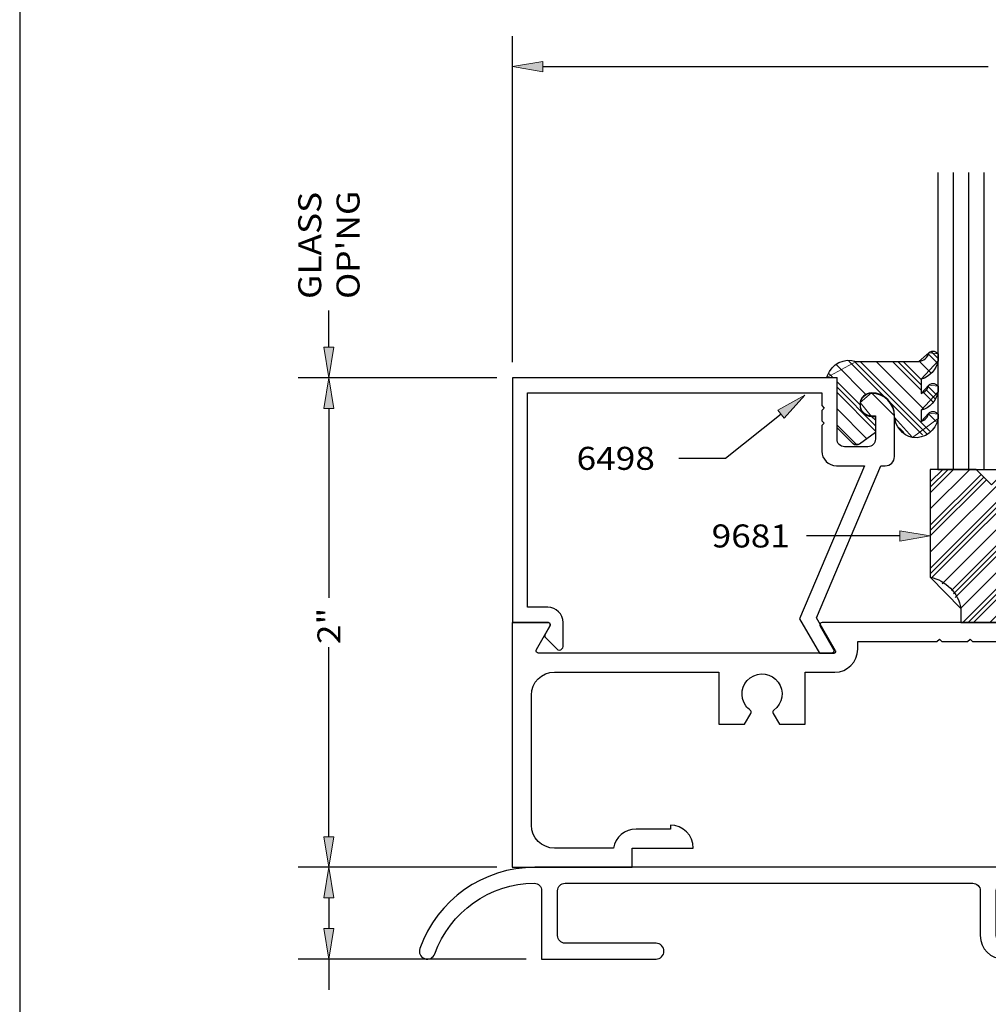
# Model space of a CAD drawing. Units: inches. Extents: x 0.5 to 8, y 0.4 to 10.8.
# Drawn here: x 0.5 to 4.5, y 3.9 to 7.9 of the extents above; entities that cross this region are included whole.
import ezdxf

# ---------------------------------------------------------------- set-up
doc = ezdxf.new("R2010")
doc.units = ezdxf.units.IN
doc.header["$MEASUREMENT"] = 0
for name, color, linetype in [('DIM', 7, 'Continuous'), ('OBJECT', 7, 'Continuous'), ('TEXT', 7, 'Continuous')]:
    doc.layers.add(name, color=color, linetype=linetype)

# ---------------------------------------------------------------- blocks, each defined once
blk = doc.blocks.new('block 2')
at = {"layer": 'DIM', "color": 1, "lineweight": 25, "true_color": 0xff0000}
blk.add_lwpolyline([(2.4632, 6.4693), (1.6515, 6.4693)], dxfattribs=at)
blk = doc.blocks.new('block 3')
at = {"layer": 'DIM', "color": 1, "lineweight": 25, "true_color": 0xff0000}
blk.add_lwpolyline([(2.4635, 4.4689), (1.6515, 4.4689)], dxfattribs=at)
blk = doc.blocks.new('block 4')
at = {"layer": 'DIM', "color": 1, "lineweight": 25, "true_color": 0xff0000}
blk.add_lwpolyline([(1.7765, 6.3443), (1.7765, 5.5696)], dxfattribs=at)
blk = doc.blocks.new('block 5')
at = {"layer": 'DIM', "color": 1, "lineweight": 25, "true_color": 0xff0000}
blk.add_lwpolyline([(1.7765, 4.5939), (1.7765, 5.3686)], dxfattribs=at)
blk = doc.blocks.new('block 6')
at = {"layer": 'DIM', "true_color": 0xff0000}
h = blk.add_hatch(color=1, dxfattribs=at)
h.dxf.hatch_style = 2
h.paths.add_polyline_path([(1.7556, 6.3443), (1.7765, 6.4693), (1.7973, 6.3443)])
at = {"layer": 'DIM', "lineweight": 0}
blk.add_lwpolyline([(1.7556, 6.3443), (1.7765, 6.4693), (1.7973, 6.3443), (1.7556, 6.3443)], dxfattribs=at)
blk = doc.blocks.new('block 7')
at = {"layer": 'DIM', "true_color": 0xff0000}
h = blk.add_hatch(color=1, dxfattribs=at)
h.dxf.hatch_style = 2
h.paths.add_polyline_path([(1.7556, 4.5939), (1.7765, 4.4689), (1.7973, 4.5939)])
at = {"layer": 'DIM', "lineweight": 0}
blk.add_lwpolyline([(1.7556, 4.5939), (1.7765, 4.4689), (1.7973, 4.5939), (1.7556, 4.5939)], dxfattribs=at)
blk = doc.blocks.new('block 8')
at = {"layer": 'DIM', "color": 1, "true_color": 0xff0000, "insert": (1.8235, 5.381), "char_height": 0.094, "attachment_point": 7, "rotation": 90}
blk.add_mtext('\\fMyriad Pro|b0|i0|c0|p34;\\W1.125;2"', dxfattribs=at)
blk = doc.blocks.new('block 9')
at = {"layer": 'DIM', "color": 1, "true_color": 0xff0000, "char_height": 0.094, "attachment_point": 7, "rotation": 90}
for s, insert in [('\\fMyriad Pro|b0|i0|c0|p34;\\W1.125;GLASS', (1.7451, 6.7913)), ("\\fMyriad Pro|b0|i0|c0|p34;\\W1.125;OP'NG", (1.9018, 6.7913))]:
    blk.add_mtext(s, dxfattribs=dict(at, insert=insert))
blk = doc.blocks.new('block 10')
at = {"layer": 'DIM', "color": 1, "lineweight": 25, "true_color": 0xff0000}
blk.add_lwpolyline([(1.7765, 6.5946), (1.7765, 6.7439)], dxfattribs=at)
blk = doc.blocks.new('block 11')
at = {"layer": 'DIM', "true_color": 0xff0000}
h = blk.add_hatch(color=1, dxfattribs=at)
h.dxf.hatch_style = 2
h.paths.add_polyline_path([(1.7556, 6.5946), (1.7765, 6.4696), (1.7973, 6.5946)])
at = {"layer": 'DIM', "lineweight": 0}
blk.add_lwpolyline([(1.7556, 6.5946), (1.7765, 6.4696), (1.7973, 6.5946), (1.7556, 6.5946)], dxfattribs=at)
blk = doc.blocks.new('block 13')
at = {"layer": 'DIM', "color": 1, "lineweight": 25, "true_color": 0xff0000}
blk.add_lwpolyline([(2.5265, 6.5326), (2.5265, 7.8654)], dxfattribs=at)
blk = doc.blocks.new('block 15')
at = {"layer": 'DIM', "color": 1, "lineweight": 25, "true_color": 0xff0000}
blk.add_lwpolyline([(2.6515, 7.7404), (4.4719, 7.7404)], dxfattribs=at)
blk = doc.blocks.new('block 17')
at = {"layer": 'DIM', "true_color": 0xff0000}
h = blk.add_hatch(color=1, dxfattribs=at)
h.dxf.hatch_style = 2
h.paths.add_polyline_path([(2.6515, 7.7612), (2.5265, 7.7404), (2.6515, 7.7195)])
at = {"layer": 'DIM', "lineweight": 0}
blk.add_lwpolyline([(2.6515, 7.7612), (2.5265, 7.7404), (2.6515, 7.7195), (2.6515, 7.7612)], dxfattribs=at)
blk = doc.blocks.new('block 20')
at = {"layer": 'DIM', "color": 1, "lineweight": 25, "true_color": 0xff0000}
blk.add_lwpolyline([(4.3912, 7.3081), (4.3912, 6.0946)], dxfattribs=at)
blk = doc.blocks.new('block 21')
at = {"layer": 'DIM', "color": 1, "lineweight": 25, "true_color": 0xff0000}
blk.add_lwpolyline([(4.4537, 7.3081), (4.4537, 6.0946)], dxfattribs=at)
blk = doc.blocks.new('block 22')
at = {"layer": 'DIM', "color": 1, "lineweight": 25, "true_color": 0xff0000}
blk.add_lwpolyline([(4.2662, 7.3081), (4.2662, 6.0946)], dxfattribs=at)
blk = doc.blocks.new('block 23')
at = {"layer": 'DIM', "color": 1, "lineweight": 25, "true_color": 0xff0000}
blk.add_lwpolyline([(4.3287, 7.3081), (4.3287, 6.0946)], dxfattribs=at)
blk = doc.blocks.new('block 32')
at = {"layer": 'DIM', "color": 1, "lineweight": 25, "true_color": 0xff0000}
blk.add_lwpolyline([(4.2662, 6.0946), (4.5162, 6.0946)], dxfattribs=at)
blk = doc.blocks.new('block 37')
at = {"layer": 'DIM', "color": 1, "lineweight": 25, "true_color": 0xff0000}
blk.add_open_spline([(4.2292, 6.3246), (4.2253, 6.3087), (4.2134, 6.2959), (4.1978, 6.2909), (4.1978, 6.2909), (4.1978, 6.3362), (4.1978, 6.3362), (4.2332, 6.346), (4.2599, 6.3751), (4.2665, 6.4112), (4.2665, 6.4112), (4.2665, 6.435), (4.2665, 6.435), (4.2588, 6.4462), (4.2434, 6.4491), (4.2322, 6.4414), (4.2311, 6.4407), (4.2301, 6.4399), (4.2292, 6.439), (4.2253, 6.4231), (4.2134, 6.4103), (4.1978, 6.4052), (4.1978, 6.4052), (4.1978, 6.4636), (4.1978, 6.4636), (4.2332, 6.4733), (4.2599, 6.5025), (4.2665, 6.5386), (4.2665, 6.5386), (4.2665, 6.5675), (4.2665, 6.5675), (4.2588, 6.5788), (4.2434, 6.5817), (4.2322, 6.574), (4.2311, 6.5733), (4.2301, 6.5724), (4.2292, 6.5716), (4.2244, 6.5522), (4.208, 6.5378), (4.1882, 6.5357), (4.1882, 6.5357), (3.932, 6.5357), (3.932, 6.5357), (3.8837, 6.5523), (3.8312, 6.5266), (3.8146, 6.4783), (3.8136, 6.4754), (3.8128, 6.4725), (3.8121, 6.4696), (3.8121, 6.4696), (3.8535, 6.4696), (3.8535, 6.4696), (3.8535, 6.4696), (3.8535, 6.2653), (3.8535, 6.2653), (3.8535, 6.2653), (3.9198, 6.1996), (3.9198, 6.1996), (3.9268, 6.1927), (3.9378, 6.1919), (3.9457, 6.1977), (3.9457, 6.1977), (4.0109, 6.2455), (4.0109, 6.2455), (4.0109, 6.2455), (4.0109, 6.3114), (4.0109, 6.3114), (4.0109, 6.3114), (3.9945, 6.3114), (3.9945, 6.3114), (3.9685, 6.3114), (3.9475, 6.3325), (3.9475, 6.3584), (3.9475, 6.3844), (3.9685, 6.4054), (3.9945, 6.4054), (4.0464, 6.4054), (4.0885, 6.3633), (4.0885, 6.3114), (4.0918, 6.2696), (4.1214, 6.2347), (4.1621, 6.2246), (4.2119, 6.2191), (4.2575, 6.253), (4.2665, 6.3023), (4.2665, 6.3023), (4.2665, 6.3206), (4.2665, 6.3206), (4.2588, 6.3318), (4.2434, 6.3347), (4.2322, 6.327), (4.2311, 6.3263), (4.2301, 6.3255), (4.2292, 6.3246)], degree=3, knots=[0, 0, 0, 0, 1, 1, 1, 2, 2, 2, 3, 3, 3, 4, 4, 4, 5, 5, 5, 6, 6, 6, 7, 7, 7, 8, 8, 8, 9, 9, 9, 10, 10, 10, 11, 11, 11, 12, 12, 12, 13, 13, 13, 14, 14, 14, 15, 15, 15, 16, 16, 16, 17, 17, 17, 18, 18, 18, 19, 19, 19, 20, 20, 20, 21, 21, 21, 22, 22, 22, 23, 23, 23, 24, 24, 24, 25, 25, 25, 26, 26, 26, 27, 27, 27, 28, 28, 28, 29, 29, 29, 30, 30, 30, 31, 31, 31, 31], dxfattribs=at)
blk = doc.blocks.new('block 39')
at = {"layer": 'DIM', "lineweight": 0}
for points in [[(3.932, 6.5357), (4.1882, 6.5357), (4.2292, 6.5716), (4.2665, 6.5675), (4.2665, 6.5386), (4.1978, 6.4636), (4.1978, 6.4052), (4.2292, 6.439), (4.2665, 6.435), (4.2665, 6.4112), (4.1978, 6.3362), (4.1978, 6.2909), (4.2292, 6.3246), (4.2665, 6.3206), (4.2665, 6.3023), (4.1621, 6.2246), (4.0889, 6.3069), (4.0889, 6.3141), (3.9949, 6.408), (3.9486, 6.3686), (3.9945, 6.3114), (4.0109, 6.3114), (4.0109, 6.2455), (3.9456, 6.1977), (3.9198, 6.1996), (3.854, 6.2648), (3.854, 6.47), (3.8122, 6.47), (3.932, 6.5357)], [(4.2624, 6.5303), (4.2261, 6.5666)], [(4.2665, 6.5483), (4.2385, 6.5763)], [(3.9729, 6.3999), (3.8511, 6.5218)], [(4.2034, 6.2358), (3.9018, 6.5373)], [(4.2207, 6.2405), (3.9251, 6.5361)], [(4.2337, 6.2496), (3.9476, 6.5357)], [(4.2075, 6.3421), (4.0139, 6.5357)], [(4.1978, 6.4181), (4.0802, 6.5357)], [(4.1978, 6.4402), (4.1023, 6.5357)], [(4.1978, 6.4623), (4.1244, 6.5357)], [(4.2381, 6.4882), (4.1899, 6.5365)], [(3.8365, 6.47), (3.821, 6.4856)], [(3.8144, 6.47), (3.813, 6.4714)], [(3.9495, 6.3571), (3.854, 6.4526)], [(4.0109, 6.2735), (3.854, 6.4305)], [(4.0109, 6.2514), (3.854, 6.4084)], [(4.246, 6.3699), (4.2057, 6.4102)], [(4.2533, 6.3847), (4.2186, 6.4194)], [(4.2606, 6.3995), (4.2264, 6.4337)], [(3.9761, 6.22), (3.854, 6.3421)], [(4.2591, 6.2905), (4.2277, 6.3219)], [(4.0109, 6.2956), (3.9951, 6.3114)], [(3.9351, 6.1947), (3.854, 6.2758)], [(4.1271, 6.2457), (4.108, 6.2648)]]:
    blk.add_lwpolyline(points, dxfattribs=at)
blk = doc.blocks.new('block 40')
at = {"layer": 'DIM', "color": 1, "lineweight": 25, "true_color": 0xff0000}
blk.add_lwpolyline([(2.4635, 4.4689), (1.6515, 4.4689)], dxfattribs=at)
blk = doc.blocks.new('block 41')
at = {"layer": 'DIM', "color": 1, "lineweight": 25, "true_color": 0xff0000}
blk.add_lwpolyline([(2.5832, 4.0939), (1.6515, 4.0939)], dxfattribs=at)
blk = doc.blocks.new('block 42')
at = {"layer": 'DIM', "color": 1, "lineweight": 25, "true_color": 0xff0000}
blk.add_lwpolyline([(1.7765, 4.3439), (1.7765, 4.2189)], dxfattribs=at)
blk = doc.blocks.new('block 43')
at = {"layer": 'DIM', "color": 1, "lineweight": 25, "true_color": 0xff0000}
blk.add_lwpolyline([(1.7765, 4.0939), (1.7765, 3.9689)], dxfattribs=at)
blk = doc.blocks.new('block 44')
at = {"layer": 'DIM', "true_color": 0xff0000}
h = blk.add_hatch(color=1, dxfattribs=at)
h.dxf.hatch_style = 2
h.paths.add_polyline_path([(1.7556, 4.3439), (1.7765, 4.4689), (1.7973, 4.3439)])
at = {"layer": 'DIM', "lineweight": 0}
blk.add_lwpolyline([(1.7556, 4.3439), (1.7765, 4.4689), (1.7973, 4.3439), (1.7556, 4.3439)], dxfattribs=at)
blk = doc.blocks.new('block 45')
at = {"layer": 'DIM', "true_color": 0xff0000}
h = blk.add_hatch(color=1, dxfattribs=at)
h.dxf.hatch_style = 2
h.paths.add_polyline_path([(1.7556, 4.2189), (1.7765, 4.0939), (1.7973, 4.2189)])
at = {"layer": 'DIM', "lineweight": 0}
blk.add_lwpolyline([(1.7556, 4.2189), (1.7765, 4.0939), (1.7973, 4.2189), (1.7556, 4.2189)], dxfattribs=at)
blk = doc.blocks.new('block 47')
at = {"layer": 'DIM', "true_color": 0xff0000}
h = blk.add_hatch(color=1, dxfattribs=at)
h.dxf.hatch_style = 2
h.paths.add_polyline_path([(3.6117, 6.3367), (3.7225, 6.3982), (3.6377, 6.3041)])
at = {"layer": 'DIM', "lineweight": 0}
blk.add_lwpolyline([(3.6117, 6.3367), (3.7225, 6.3982), (3.6377, 6.3041), (3.6117, 6.3367)], dxfattribs=at)
at = {"layer": 'DIM', "color": 1, "lineweight": 25, "true_color": 0xff0000}
for points in [[(3.6247, 6.3204), (3.3981, 6.14)], [(3.3981, 6.14), (3.2066, 6.14)]]:
    blk.add_lwpolyline(points, dxfattribs=at)
blk = doc.blocks.new('block 49')
at = {"layer": 'DIM', "lineweight": 0}
for points in [[(4.7662, 6.0321), (4.7037, 6.0946), (4.5474, 6.0946), (4.4849, 6.0321), (4.4224, 6.0946), (4.2349, 6.0946), (4.2349, 5.654), (4.3599, 5.5269), (4.3599, 5.4696), (4.6099, 5.4696), (4.6099, 5.5269), (4.9224, 5.5269), (4.9224, 5.4696), (5.1724, 5.4696), (5.1724, 5.5269), (5.2974, 5.654), (5.2974, 6.0946), (5.1099, 6.0946), (5.0474, 6.0321), (4.9849, 6.0946), (4.8287, 6.0946), (4.7662, 6.0321)], [(4.2349, 5.9996), (4.3299, 6.0946)], [(4.2349, 6.0217), (4.3078, 6.0946)], [(4.2349, 5.6681), (4.6614, 6.0946)], [(4.2349, 6.0438), (4.2857, 6.0946)], [(4.2349, 5.6902), (4.6393, 6.0946)], [(4.2349, 5.9333), (4.3962, 6.0946)], [(4.2349, 5.7565), (4.573, 6.0946)], [(4.2401, 5.6512), (4.6835, 6.0946)], [(4.3293, 5.5858), (4.8382, 6.0946)], [(4.3369, 5.5712), (4.8602, 6.0946)], [(4.3596, 5.5276), (4.9265, 6.0946)], [(4.3678, 5.4696), (4.9889, 6.0906)], [(4.3899, 5.4696), (4.9999, 6.0796)], [(4.7128, 5.6377), (5.1696, 6.0946)], [(4.7474, 5.6503), (5.1917, 6.0946)], [(4.7736, 5.6544), (5.2138, 6.0946)], [(4.8223, 5.6368), (5.2801, 6.0946)], [(4.2349, 5.867), (4.4425, 6.0745)], [(4.2349, 5.8449), (4.4535, 6.0635)], [(4.2349, 5.8228), (4.4646, 6.0524)], [(4.2831, 5.6279), (4.7267, 6.0715)], [(4.3218, 5.6003), (4.7599, 6.0384)], [(4.412, 5.4696), (5.011, 6.0685)], [(4.4783, 5.4696), (5.0441, 6.0354)], [(4.8694, 5.6176), (5.2974, 6.0456)], [(4.8776, 5.6037), (5.2974, 6.0235)], [(4.8857, 5.5897), (5.2974, 6.0014)], [(4.9102, 5.5479), (5.2974, 5.9351)], [(4.9224, 5.4938), (5.2974, 5.8688)], [(4.9224, 5.4718), (5.2974, 5.8468)], [(4.9424, 5.4696), (5.2974, 5.8247)], [(5.0086, 5.4696), (5.2974, 5.7584)], [(5.0749, 5.4696), (5.2974, 5.6921)], [(5.2626, 5.6351), (5.2974, 5.67)], [(5.097, 5.4696), (5.192, 5.5646)], [(4.5446, 5.4696), (4.6212, 5.5462)], [(4.5667, 5.4696), (4.6099, 5.5128)], [(5.1191, 5.4696), (5.1724, 5.5229)], [(4.5888, 5.4696), (4.6099, 5.4907)]]:
    blk.add_lwpolyline(points, dxfattribs=at)
blk = doc.blocks.new('block 50')
at = {"layer": 'DIM', "color": 1, "lineweight": 25, "true_color": 0xff0000}
blk.add_open_spline([(4.2349, 5.654), (4.2349, 5.654), (4.2349, 6.0946), (4.2349, 6.0946), (4.2349, 6.0946), (4.4224, 6.0946), (4.4224, 6.0946), (4.4224, 6.0946), (4.4849, 6.0321), (4.4849, 6.0321), (4.4849, 6.0321), (4.5474, 6.0946), (4.5474, 6.0946), (4.5474, 6.0946), (4.7037, 6.0946), (4.7037, 6.0946), (4.7037, 6.0946), (4.7662, 6.0321), (4.7662, 6.0321), (4.7662, 6.0321), (4.8287, 6.0946), (4.8287, 6.0946), (4.8287, 6.0946), (4.9849, 6.0946), (4.9849, 6.0946), (4.9849, 6.0946), (5.0474, 6.0321), (5.0474, 6.0321), (5.0474, 6.0321), (5.1099, 6.0946), (5.1099, 6.0946), (5.1099, 6.0946), (5.2974, 6.0946), (5.2974, 6.0946), (5.2974, 6.0946), (5.2974, 5.654), (5.2974, 5.654), (5.2337, 5.6412), (5.1842, 5.5908), (5.1724, 5.5269), (5.1724, 5.5269), (5.1724, 5.4696), (5.1724, 5.4696), (5.1724, 5.4696), (4.9224, 5.4696), (4.9224, 5.4696), (4.9224, 5.4696), (4.9224, 5.5269), (4.9224, 5.5269), (4.9066, 5.6132), (4.8238, 5.6703), (4.7375, 5.6545), (4.6726, 5.6426), (4.6218, 5.5918), (4.6099, 5.5269), (4.6099, 5.5269), (4.6099, 5.4696), (4.6099, 5.4696), (4.6099, 5.4696), (4.3599, 5.4696), (4.3599, 5.4696), (4.3599, 5.4696), (4.3599, 5.5269), (4.3599, 5.5269), (4.3482, 5.5908), (4.2987, 5.6412), (4.2349, 5.654)], degree=3, knots=[0, 0, 0, 0, 1, 1, 1, 2, 2, 2, 3, 3, 3, 4, 4, 4, 5, 5, 5, 6, 6, 6, 7, 7, 7, 8, 8, 8, 9, 9, 9, 10, 10, 10, 11, 11, 11, 12, 12, 12, 13, 13, 13, 14, 14, 14, 15, 15, 15, 16, 16, 16, 17, 17, 17, 18, 18, 18, 19, 19, 19, 20, 20, 20, 21, 21, 21, 22, 22, 22, 22], dxfattribs=at)
blk = doc.blocks.new('block 51')
at = {"layer": 'DIM', "true_color": 0xff0000}
h = blk.add_hatch(color=1, dxfattribs=at)
h.dxf.hatch_style = 2
h.paths.add_polyline_path([(4.1099, 5.8436), (4.2349, 5.8228), (4.1099, 5.802)])
at = {"layer": 'DIM', "lineweight": 0}
blk.add_lwpolyline([(4.1099, 5.8436), (4.2349, 5.8228), (4.1099, 5.802), (4.1099, 5.8436)], dxfattribs=at)
at = {"layer": 'DIM', "color": 1, "lineweight": 25, "true_color": 0xff0000}
blk.add_lwpolyline([(4.1099, 5.8228), (3.7284, 5.8228)], dxfattribs=at)
blk = doc.blocks.new('block 59')
at = {"layer": 'Defpoints', "lineweight": 0}
blk.add_lwpolyline([(2.5262, 6.4693), (2.5262, 6.4693)], dxfattribs=at)
blk = doc.blocks.new('block 60')
at = {"layer": 'Defpoints', "lineweight": 0}
blk.add_lwpolyline([(2.5265, 4.4689), (2.5265, 4.4689)], dxfattribs=at)
blk = doc.blocks.new('block 61')
at = {"layer": 'Defpoints', "lineweight": 0}
blk.add_lwpolyline([(1.7765, 4.4689), (1.7765, 4.4689)], dxfattribs=at)
blk = doc.blocks.new('block 63')
at = {"layer": 'Defpoints', "lineweight": 0}
blk.add_lwpolyline([(2.5265, 6.4696), (2.5265, 6.4696)], dxfattribs=at)
blk = doc.blocks.new('block 64')
at = {"layer": 'Defpoints', "lineweight": 0}
blk.add_lwpolyline([(2.5265, 7.7404), (2.5265, 7.7404)], dxfattribs=at)
blk = doc.blocks.new('block 65')
at = {"layer": 'Defpoints', "lineweight": 0}
blk.add_lwpolyline([(2.5265, 4.4689), (2.5265, 4.4689)], dxfattribs=at)
blk = doc.blocks.new('block 66')
at = {"layer": 'Defpoints', "lineweight": 0}
blk.add_lwpolyline([(2.6462, 4.0939), (2.6462, 4.0939)], dxfattribs=at)
blk = doc.blocks.new('block 67')
at = {"layer": 'Defpoints', "lineweight": 0}
blk.add_lwpolyline([(1.7765, 4.0939), (1.7765, 4.0939)], dxfattribs=at)
blk = doc.blocks.new('block 68')
at = {"color": 7, "lineweight": 25, "true_color": 0xffffff}
blk.add_lwpolyline([(7.9875, 0.3576), (7.9875, 9.6701), (0.5125, 9.6701), (0.5125, 0.3576), (7.9875, 0.3576)], dxfattribs=at)
blk = doc.blocks.new('block 71')
at = {"layer": 'TEXT', "color": 3, "true_color": 0x00ff00, "insert": (2.7888, 6.093), "char_height": 0.094, "attachment_point": 7}
blk.add_mtext('\\fMyriad Pro|b0|i0|c0|p34;\\W1.125;6498', dxfattribs=at)
blk = doc.blocks.new('block 73')
at = {"layer": 'TEXT', "color": 3, "true_color": 0x00ff00, "insert": (3.3409, 5.7758), "char_height": 0.094, "attachment_point": 7}
blk.add_mtext('\\fMyriad Pro|b0|i0|c0|p34;\\W1.125;9681', dxfattribs=at)
blk = doc.blocks.new('block 135')
at = {"layer": 'OBJECT', "color": 3, "lineweight": 25, "true_color": 0x00ff00}
blk.add_open_spline([(2.5885, 6.4076), (2.5885, 6.4076), (2.5885, 5.5316), (2.5885, 5.5316), (2.5885, 5.5316), (2.6715, 5.5316), (2.6715, 5.5316), (2.7057, 5.5316), (2.7335, 5.5038), (2.7335, 5.4696), (2.7335, 5.4696), (2.7335, 5.3716), (2.7335, 5.3716), (2.7335, 5.3676), (2.7319, 5.3638), (2.7291, 5.361), (2.7232, 5.3551), (2.7137, 5.3551), (2.7079, 5.361), (2.7079, 5.361), (2.6614, 5.4074), (2.6614, 5.4074), (2.6582, 5.4106), (2.6575, 5.4156), (2.6598, 5.4195), (2.6598, 5.4195), (2.6801, 5.4546), (2.6801, 5.4546), (2.6829, 5.4593), (2.6813, 5.4655), (2.6765, 5.4682), (2.6749, 5.4691), (2.6732, 5.4696), (2.6715, 5.4696), (2.6715, 5.4696), (2.5265, 5.4696), (2.5265, 5.4696), (2.5265, 5.4696), (2.5265, 6.4696), (2.5265, 6.4696), (2.5265, 6.4696), (3.8535, 6.4696), (3.8535, 6.4696), (3.8535, 6.4696), (3.8535, 6.2186), (3.8535, 6.2186), (3.8535, 6.2015), (3.8673, 6.1876), (3.8845, 6.1876), (3.8845, 6.1876), (3.9795, 6.1876), (3.9795, 6.1876), (3.9966, 6.1876), (4.0105, 6.2015), (4.0105, 6.2186), (4.0105, 6.2186), (4.0105, 6.3136), (4.0105, 6.3136), (4.0105, 6.3136), (3.9945, 6.3136), (3.9945, 6.3136), (3.9685, 6.3136), (3.9475, 6.3346), (3.9475, 6.3606), (3.9475, 6.3865), (3.9685, 6.4076), (3.9945, 6.4076), (4.0464, 6.4076), (4.0885, 6.3655), (4.0885, 6.3136), (4.0885, 6.3136), (4.0885, 6.1476), (4.0885, 6.1476), (4.0885, 6.1266), (4.0714, 6.1096), (4.0505, 6.1096), (4.0505, 6.1096), (4.0331, 6.1096), (4.0331, 6.1096), (4.0331, 6.1096), (3.7696, 5.4888), (3.7696, 5.4888), (3.7696, 5.4888), (3.8477, 5.3536), (3.8477, 5.3536), (3.8482, 5.3527), (3.8485, 5.3516), (3.8485, 5.3506), (3.8485, 5.3473), (3.8458, 5.3446), (3.8425, 5.3446), (3.8425, 5.3446), (3.7813, 5.3446), (3.7813, 5.3446), (3.7813, 5.3446), (3.7005, 5.4846), (3.7005, 5.4846), (3.7005, 5.4846), (3.9658, 6.1096), (3.9658, 6.1096), (3.9658, 6.1096), (3.8515, 6.1096), (3.8515, 6.1096), (3.8183, 6.1096), (3.7915, 6.1364), (3.7915, 6.1696), (3.7915, 6.1696), (3.7915, 6.2736), (3.7915, 6.2736), (3.7915, 6.2736), (3.8015, 6.2836), (3.8015, 6.2836), (3.8015, 6.2836), (3.7915, 6.2936), (3.7915, 6.2936), (3.7915, 6.2936), (3.7915, 6.3356), (3.7915, 6.3356), (3.7915, 6.3356), (3.8015, 6.3456), (3.8015, 6.3456), (3.8015, 6.3456), (3.7915, 6.3556), (3.7915, 6.3556), (3.7915, 6.3556), (3.7915, 6.4076), (3.7915, 6.4076), (3.7915, 6.4076), (2.5885, 6.4076), (2.5885, 6.4076)], degree=3, knots=[0, 0, 0, 0, 1, 1, 1, 2, 2, 2, 3, 3, 3, 4, 4, 4, 5, 5, 5, 6, 6, 6, 7, 7, 7, 8, 8, 8, 9, 9, 9, 10, 10, 10, 11, 11, 11, 12, 12, 12, 13, 13, 13, 14, 14, 14, 15, 15, 15, 16, 16, 16, 17, 17, 17, 18, 18, 18, 19, 19, 19, 20, 20, 20, 21, 21, 21, 22, 22, 22, 23, 23, 23, 24, 24, 24, 25, 25, 25, 26, 26, 26, 27, 27, 27, 28, 28, 28, 29, 29, 29, 30, 30, 30, 31, 31, 31, 32, 32, 32, 33, 33, 33, 34, 34, 34, 35, 35, 35, 36, 36, 36, 37, 37, 37, 38, 38, 38, 39, 39, 39, 40, 40, 40, 41, 41, 41, 42, 42, 42, 43, 43, 43, 43], dxfattribs=at)
blk = doc.blocks.new('block 137')
at = {"layer": 'OBJECT', "color": 3, "lineweight": 25, "true_color": 0x00ff00}
blk.add_open_spline([(4.6922, 4.0939), (4.6922, 4.0939), (4.5352, 4.0939), (4.5352, 4.0939), (4.4822, 4.0939), (4.4392, 4.1368), (4.4392, 4.1899), (4.4392, 4.1899), (4.4392, 4.3729), (4.4392, 4.3729), (4.4392, 4.39), (4.4253, 4.4039), (4.4082, 4.4039), (4.4082, 4.4039), (2.7422, 4.4039), (2.7422, 4.4039), (2.7251, 4.4039), (2.7112, 4.39), (2.7112, 4.3729), (2.7112, 4.3729), (2.7112, 4.1899), (2.7112, 4.1899), (2.7112, 4.1727), (2.7251, 4.1589), (2.7422, 4.1589), (2.7422, 4.1589), (3.1137, 4.1589), (3.1137, 4.1589), (3.1316, 4.1589), (3.1462, 4.1443), (3.1462, 4.1264), (3.1462, 4.1084), (3.1316, 4.0939), (3.1137, 4.0939), (3.1137, 4.0939), (2.6462, 4.0939), (2.6462, 4.0939), (2.6462, 4.0939), (2.6462, 4.3729), (2.6462, 4.3729), (2.6462, 4.3897), (2.6328, 4.4034), (2.616, 4.4039), (2.4333, 4.4026), (2.2708, 4.2874), (2.2093, 4.1154), (2.2032, 4.0985), (2.1846, 4.0897), (2.1677, 4.0958), (2.1508, 4.1018), (2.142, 4.1204), (2.1481, 4.1373), (2.2192, 4.3362), (2.4077, 4.4689), (2.6188, 4.4689), (2.6188, 4.4689), (4.6612, 4.4689), (4.6612, 4.4689), (4.6783, 4.4689), (4.6922, 4.455), (4.6922, 4.4379), (4.6922, 4.4379), (4.6922, 4.3669), (4.6922, 4.3669), (4.6922, 4.3531), (4.681, 4.3419), (4.6672, 4.3419), (4.6534, 4.3419), (4.6422, 4.3531), (4.6422, 4.3669), (4.6422, 4.3669), (4.6422, 4.4039), (4.6422, 4.4039), (4.6422, 4.4039), (4.5352, 4.4039), (4.5352, 4.4039), (4.5181, 4.4039), (4.5042, 4.39), (4.5042, 4.3729), (4.5042, 4.3729), (4.5042, 4.1899), (4.5042, 4.1899), (4.5042, 4.1727), (4.5181, 4.1589), (4.5352, 4.1589), (4.5352, 4.1589), (4.6422, 4.1589), (4.6422, 4.1589), (4.6422, 4.1589), (4.6422, 4.1959), (4.6422, 4.1959), (4.6422, 4.2097), (4.6534, 4.2209), (4.6672, 4.2209), (4.681, 4.2209), (4.6922, 4.2097), (4.6922, 4.1959), (4.6922, 4.1959), (4.6922, 4.1589), (4.6922, 4.1589), (4.6922, 4.1589), (4.6922, 4.0939), (4.6922, 4.0939)], degree=3, knots=[0, 0, 0, 0, 1, 1, 1, 2, 2, 2, 3, 3, 3, 4, 4, 4, 5, 5, 5, 6, 6, 6, 7, 7, 7, 8, 8, 8, 9, 9, 9, 10, 10, 10, 11, 11, 11, 12, 12, 12, 13, 13, 13, 14, 14, 14, 15, 15, 15, 16, 16, 16, 17, 17, 17, 18, 18, 18, 19, 19, 19, 20, 20, 20, 21, 21, 21, 22, 22, 22, 23, 23, 23, 24, 24, 24, 25, 25, 25, 26, 26, 26, 27, 27, 27, 28, 28, 28, 29, 29, 29, 30, 30, 30, 31, 31, 31, 32, 32, 32, 33, 33, 33, 34, 34, 34, 34], dxfattribs=at)
blk = doc.blocks.new('block 138')
at = {"layer": 'OBJECT', "color": 3, "lineweight": 25, "true_color": 0x00ff00}
blk.add_open_spline([(5.9077, 5.9593), (5.9077, 5.9593), (5.9077, 6.1194), (5.9077, 6.1194), (5.9077, 6.1296), (5.9127, 6.1392), (5.9212, 6.145), (5.939, 6.1571), (5.9435, 6.1814), (5.9314, 6.1992), (5.93, 6.2011), (5.9286, 6.2029), (5.9269, 6.2046), (5.8953, 6.2366), (5.8953, 6.288), (5.9269, 6.32), (5.9588, 6.3522), (6.0107, 6.3524), (6.0429, 6.3206), (6.075, 6.2887), (6.0753, 6.2368), (6.0435, 6.2046), (6.0283, 6.1893), (6.0284, 6.1646), (6.0437, 6.1495), (6.0591, 6.1343), (6.0837, 6.1344), (6.0989, 6.1497), (6.1491, 6.2005), (6.1596, 6.2784), (6.1247, 6.3407), (6.1218, 6.3457), (6.1203, 6.3515), (6.1203, 6.3573), (6.1203, 6.3761), (6.1355, 6.3913), (6.1543, 6.3913), (6.1543, 6.3913), (6.8342, 6.3913), (6.8342, 6.3913), (6.8861, 6.3913), (6.9282, 6.3492), (6.9282, 6.2973), (6.9282, 6.2973), (6.9282, 4.6413), (6.9282, 4.6413), (6.9282, 4.5894), (6.8861, 4.5473), (6.8342, 4.5473), (6.8342, 4.5473), (6.5928, 4.5473), (6.5928, 4.5473), (6.585, 4.5924), (6.5459, 4.6253), (6.5002, 4.6253), (6.5002, 4.6253), (6.3602, 4.6253), (6.3602, 4.6253), (6.3602, 4.6253), (6.3602, 4.6413), (6.3602, 4.6413), (6.3083, 4.6413), (6.2662, 4.5992), (6.2662, 4.5473), (6.2662, 4.5473), (6.5162, 4.5473), (6.5162, 4.5473), (6.5162, 4.5473), (6.5162, 4.4693), (6.5162, 4.4693), (6.5162, 4.4693), (7.0062, 4.4693), (7.0062, 4.4693), (7.0062, 4.4693), (7.0062, 6.4693), (7.0062, 6.4693), (7.0062, 6.4693), (5.6792, 6.4693), (5.6792, 6.4693), (5.6792, 6.4693), (5.6792, 6.2183), (5.6792, 6.2183), (5.6792, 6.2012), (5.6653, 6.1873), (5.6482, 6.1873), (5.6482, 6.1873), (5.5532, 6.1873), (5.5532, 6.1873), (5.5361, 6.1873), (5.5222, 6.2012), (5.5222, 6.2183), (5.5222, 6.2183), (5.5222, 6.3133), (5.5222, 6.3133), (5.5222, 6.3133), (5.5382, 6.3133), (5.5382, 6.3133), (5.5641, 6.3133), (5.5852, 6.3343), (5.5852, 6.3603), (5.5852, 6.3863), (5.5641, 6.4073), (5.5382, 6.4073), (5.4863, 6.4073), (5.4442, 6.3652), (5.4442, 6.3133), (5.4442, 6.3133), (5.4442, 6.197), (5.4442, 6.197), (5.4442, 6.1782), (5.449, 6.1597), (5.4582, 6.1433), (5.4674, 6.1267), (5.4659, 6.1062), (5.4542, 6.0913), (5.4477, 6.083), (5.4442, 6.0728), (5.4442, 6.0623), (5.4442, 6.0623), (5.4442, 6.0213), (5.4442, 6.0213), (5.4442, 5.9871), (5.4719, 5.9593), (5.5062, 5.9593), (5.5062, 5.9593), (5.5707, 5.9593), (5.5707, 5.9593), (5.5845, 5.9593), (5.5957, 5.9705), (5.5957, 5.9843), (5.5957, 5.9971), (5.5861, 6.0078), (5.5734, 6.0092), (5.5576, 6.0109), (5.5457, 6.0241), (5.5457, 6.04), (5.5457, 6.04), (5.5457, 6.0783), (5.5457, 6.0783), (5.5457, 6.0954), (5.5596, 6.1093), (5.5767, 6.1093), (5.5767, 6.1093), (5.8147, 6.1093), (5.8147, 6.1093), (5.8318, 6.1093), (5.8457, 6.0954), (5.8457, 6.0783), (5.8457, 6.0783), (5.8457, 6.04), (5.8457, 6.04), (5.8457, 6.0241), (5.8337, 6.0109), (5.818, 6.0092), (5.8043, 6.0077), (5.7943, 5.9954), (5.7958, 5.9816), (5.7972, 5.9689), (5.8079, 5.9593), (5.8207, 5.9593), (5.8207, 5.9593), (5.9077, 5.9593), (5.9077, 5.9593), (5.9077, 5.9593), (5.9077, 5.7093), (5.9077, 5.7093), (5.9077, 5.7093), (5.8207, 5.7093), (5.8207, 5.7093), (5.8069, 5.7093), (5.7957, 5.6981), (5.7957, 5.6843), (5.7957, 5.6715), (5.8053, 5.6608), (5.818, 5.6594), (5.8337, 5.6577), (5.8457, 5.6445), (5.8457, 5.6286), (5.8457, 5.6286), (5.8457, 5.5903), (5.8457, 5.5903), (5.8457, 5.5732), (5.8318, 5.5593), (5.8147, 5.5593), (5.8147, 5.5593), (5.5767, 5.5593), (5.5767, 5.5593), (5.5596, 5.5593), (5.5457, 5.5732), (5.5457, 5.5903), (5.5457, 5.5903), (5.5457, 5.6286), (5.5457, 5.6286), (5.5457, 5.6445), (5.5576, 5.6577), (5.5734, 5.6594), (5.5871, 5.6609), (5.597, 5.6733), (5.5955, 5.687), (5.5942, 5.6997), (5.5834, 5.7093), (5.5707, 5.7093), (5.5707, 5.7093), (5.5062, 5.7093), (5.5062, 5.7093), (5.4719, 5.7093), (5.4442, 5.6815), (5.4442, 5.6473), (5.4442, 5.6473), (5.4442, 5.5313), (5.4442, 5.5313), (5.4442, 5.4971), (5.4164, 5.4693), (5.3822, 5.4693), (5.3822, 5.4693), (3.7932, 5.4693), (3.7932, 5.4693), (3.7877, 5.4693), (3.7832, 5.4648), (3.7832, 5.4593), (3.7832, 5.4575), (3.7836, 5.4558), (3.7845, 5.4543), (3.7845, 5.4543), (3.8394, 5.3593), (3.8394, 5.3593), (3.8402, 5.3578), (3.8407, 5.3561), (3.8407, 5.3543), (3.8407, 5.3488), (3.8362, 5.3443), (3.8307, 5.3443), (3.8307, 5.3443), (2.6337, 5.3443), (2.6337, 5.3443), (2.6319, 5.3443), (2.6302, 5.3448), (2.6287, 5.3456), (2.6239, 5.3484), (2.6222, 5.3545), (2.625, 5.3593), (2.625, 5.3593), (2.6798, 5.4543), (2.6798, 5.4543), (2.6826, 5.4591), (2.681, 5.4652), (2.6762, 5.468), (2.6747, 5.4688), (2.6729, 5.4693), (2.6712, 5.4693), (2.6712, 5.4693), (2.5262, 5.4693), (2.5262, 5.4693), (2.5262, 5.4693), (2.5262, 4.4693), (2.5262, 4.4693), (2.5262, 4.4693), (3.0162, 4.4693), (3.0162, 4.4693), (3.0162, 4.4693), (3.0162, 4.5473), (3.0162, 4.5473), (3.0162, 4.5473), (3.2662, 4.5473), (3.2662, 4.5473), (3.2662, 4.5992), (3.2241, 4.6413), (3.1722, 4.6413), (3.1722, 4.6413), (3.1722, 4.6253), (3.1722, 4.6253), (3.1722, 4.6253), (3.0322, 4.6253), (3.0322, 4.6253), (2.9864, 4.6253), (2.9473, 4.5924), (2.9395, 4.5473), (2.9395, 4.5473), (2.6982, 4.5473), (2.6982, 4.5473), (2.6463, 4.5473), (2.6042, 4.5894), (2.6042, 4.6413), (2.6042, 4.6413), (2.6042, 5.1723), (2.6042, 5.1723), (2.6042, 5.2242), (2.6463, 5.2663), (2.6982, 5.2663), (2.6982, 5.2663), (3.3707, 5.2663), (3.3707, 5.2663), (3.3707, 5.2663), (3.3707, 5.0533), (3.3707, 5.0533), (3.3707, 5.0533), (3.4756, 5.0533), (3.4756, 5.0533), (3.4756, 5.0533), (3.5015, 5.0981), (3.5015, 5.0981), (3.504, 5.1025), (3.5028, 5.1081), (3.4987, 5.1112), (3.4919, 5.1161), (3.486, 5.1221), (3.481, 5.1288), (3.4543, 5.1654), (3.4622, 5.2167), (3.4987, 5.2434), (3.5352, 5.2702), (3.5865, 5.2623), (3.6133, 5.2258), (3.6401, 5.1893), (3.6322, 5.1379), (3.5957, 5.1112), (3.5915, 5.1081), (3.5904, 5.1025), (3.5929, 5.0981), (3.5929, 5.0981), (3.6188, 5.0533), (3.6188, 5.0533), (3.6188, 5.0533), (3.7237, 5.0533), (3.7237, 5.0533), (3.7237, 5.0533), (3.7237, 5.2663), (3.7237, 5.2663), (3.7237, 5.2663), (3.8442, 5.2663), (3.8442, 5.2663), (3.8961, 5.2663), (3.9382, 5.3084), (3.9382, 5.3603), (3.9382, 5.3603), (3.9382, 5.3913), (3.9382, 5.3913), (3.9382, 5.3913), (4.2622, 5.3913), (4.2622, 5.3913), (4.2622, 5.3913), (4.2722, 5.4013), (4.2722, 5.4013), (4.2722, 5.4013), (4.2822, 5.3913), (4.2822, 5.3913), (4.2822, 5.3913), (4.3872, 5.3913), (4.3872, 5.3913), (4.3872, 5.3913), (4.3972, 5.4013), (4.3972, 5.4013), (4.3972, 5.4013), (4.4072, 5.3913), (4.4072, 5.3913), (4.4072, 5.3913), (5.4602, 5.3913), (5.4602, 5.3913), (5.4944, 5.3913), (5.5222, 5.4191), (5.5222, 5.4533), (5.5222, 5.4533), (5.5222, 5.4973), (5.5222, 5.4973), (5.5222, 5.4973), (5.8457, 5.4973), (5.8457, 5.4973), (5.8799, 5.4973), (5.9077, 5.5251), (5.9077, 5.5593), (5.9077, 5.5593), (5.9077, 5.7093), (5.9077, 5.7093)], degree=3, knots=[0, 0, 0, 0, 1, 1, 1, 2, 2, 2, 3, 3, 3, 4, 4, 4, 5, 5, 5, 6, 6, 6, 7, 7, 7, 8, 8, 8, 9, 9, 9, 10, 10, 10, 11, 11, 11, 12, 12, 12, 13, 13, 13, 14, 14, 14, 15, 15, 15, 16, 16, 16, 17, 17, 17, 18, 18, 18, 19, 19, 19, 20, 20, 20, 21, 21, 21, 22, 22, 22, 23, 23, 23, 24, 24, 24, 25, 25, 25, 26, 26, 26, 27, 27, 27, 28, 28, 28, 29, 29, 29, 30, 30, 30, 31, 31, 31, 32, 32, 32, 33, 33, 33, 34, 34, 34, 35, 35, 35, 36, 36, 36, 37, 37, 37, 38, 38, 38, 39, 39, 39, 40, 40, 40, 41, 41, 41, 42, 42, 42, 43, 43, 43, 44, 44, 44, 45, 45, 45, 46, 46, 46, 47, 47, 47, 48, 48, 48, 49, 49, 49, 50, 50, 50, 51, 51, 51, 52, 52, 52, 53, 53, 53, 54, 54, 54, 55, 55, 55, 56, 56, 56, 57, 57, 57, 58, 58, 58, 59, 59, 59, 60, 60, 60, 61, 61, 61, 62, 62, 62, 63, 63, 63, 64, 64, 64, 65, 65, 65, 66, 66, 66, 67, 67, 67, 68, 68, 68, 69, 69, 69, 70, 70, 70, 71, 71, 71, 72, 72, 72, 73, 73, 73, 74, 74, 74, 75, 75, 75, 76, 76, 76, 77, 77, 77, 78, 78, 78, 79, 79, 79, 80, 80, 80, 81, 81, 81, 82, 82, 82, 83, 83, 83, 84, 84, 84, 85, 85, 85, 86, 86, 86, 87, 87, 87, 88, 88, 88, 89, 89, 89, 90, 90, 90, 91, 91, 91, 92, 92, 92, 93, 93, 93, 94, 94, 94, 95, 95, 95, 96, 96, 96, 97, 97, 97, 98, 98, 98, 99, 99, 99, 100, 100, 100, 101, 101, 101, 102, 102, 102, 103, 103, 103, 104, 104, 104, 105, 105, 105, 106, 106, 106, 107, 107, 107, 108, 108, 108, 109, 109, 109, 110, 110, 110, 111, 111, 111, 112, 112, 112, 113, 113, 113, 114, 114, 114, 115, 115, 115, 116, 116, 116, 117, 117, 117, 118, 118, 118, 119, 119, 119, 120, 120, 120, 121, 121, 121, 122, 122, 122, 123, 123, 123, 124, 124, 124, 124], dxfattribs=at)

msp = doc.modelspace()

# ---------------------------------------------------------------- block references
msp.add_blockref('block 68', (0, 0))
at = {"layer": 'Defpoints'}
for name in ['block 64', 'block 59', 'block 63', 'block 61', 'block 60', 'block 65', 'block 67', 'block 66']:
    msp.add_blockref(name, (0, 0), dxfattribs=at)
at = {"layer": 'DIM'}
for name in ['block 13', 'block 17', 'block 15', 'block 22', 'block 23', 'block 20', 'block 21', 'block 9', 'block 10', 'block 11', 'block 37', 'block 39', 'block 2', 'block 6', 'block 47', 'block 4', 'block 49', 'block 50', 'block 32', 'block 51', 'block 8', 'block 5', 'block 7', 'block 3', 'block 40', 'block 44', 'block 42', 'block 45', 'block 41', 'block 43']:
    msp.add_blockref(name, (0, 0), dxfattribs=at)
at = {"layer": 'OBJECT'}
for name in ['block 138', 'block 135', 'block 137']:
    msp.add_blockref(name, (0, 0), dxfattribs=at)
at = {"layer": 'TEXT'}
for name in ['block 71', 'block 73']:
    msp.add_blockref(name, (0, 0), dxfattribs=at)

doc.saveas('drawing.dxf')
